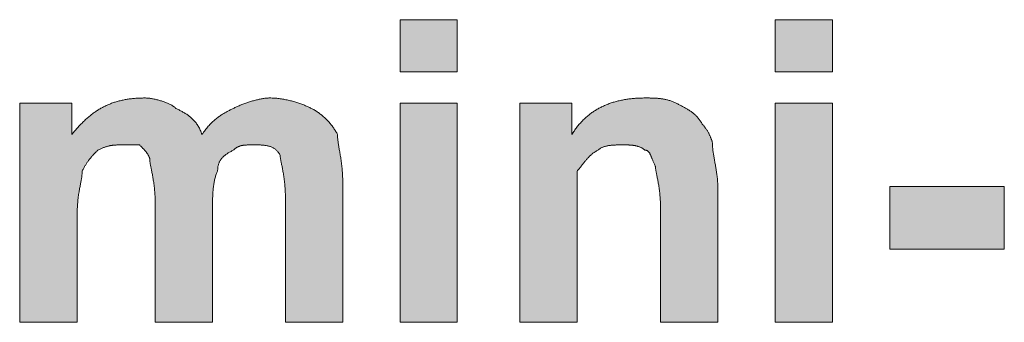
# Model space of a CAD drawing. Units: inches. Extents: x -18.8 to 47.4, y -43.6 to -7.2.
# Drawn here: x 40.3 to 42.7, y -32.6 to -31.9 of the extents above; entities that cross this region are included whole.
import ezdxf

# ---------------------------------------------------------------- set-up
doc = ezdxf.new("R2010")
doc.units = ezdxf.units.IN
doc.header["$MEASUREMENT"] = 0
doc.layers.add('Color-229', color=7, linetype='Continuous', lineweight=0)

# ---------------------------------------------------------------- blocks, each defined once
blk = doc.blocks.new('A$C6EF26DFE')
at = {"layer": 'Color-229', "linetype": 'Continuous', "lineweight": 0}
h = blk.add_hatch(color=173, dxfattribs=at)
h.paths.add_polyline_path([(53.6371, 36.3948), (53.6371, 36.7932), (54.0749, 36.7932), (54.0749, 36.3948)], flags=0)
h.paths.add_polyline_path([(53.6371, 34.4835), (53.6371, 36.156), (54.0749, 36.156), (54.0749, 34.4834), (53.6371, 34.4834)], flags=0)
h = blk.add_hatch(color=173, dxfattribs=at)
h.paths.add_polyline_path([(56.504, 36.3948), (56.5039, 36.7932), (56.9421, 36.7932), (56.9421, 36.3948), (56.5039, 36.3948)], flags=0)
h.paths.add_polyline_path([(56.504, 34.4835), (56.5039, 36.156), (56.9421, 36.156), (56.9421, 34.4834), (56.5039, 34.4834)], flags=0)
h = blk.add_hatch(color=173, dxfattribs=at)
edge = h.paths.add_edge_path(flags=0)
edge.add_line((50.7301, 36.156), (51.1285, 36.156))
edge.add_line((51.1285, 36.156), (51.1285, 35.9169))
edge.add_spline(control_points=[(51.1285, 35.9169), (51.1363, 35.9267), (51.1519, 35.9457), (51.1759, 35.973), (51.2, 35.9985), (51.2242, 36.0224), (51.2487, 36.0446), (51.2735, 36.0651), (51.2987, 36.084), (51.3243, 36.1013), (51.3504, 36.1171), (51.3771, 36.1313), (51.4043, 36.1441), (51.4322, 36.1553), (51.4608, 36.1651), (51.4903, 36.1736), (51.5205, 36.1806), (51.5517, 36.1862), (51.5838, 36.1906), (51.6169, 36.1937), (51.6511, 36.1955), (51.6742, 36.1958), (51.686, 36.1958)], knot_values=[0, 0, 0, 0, 0.037582, 0.073856, 0.108927, 0.142905, 0.175908, 0.208062, 0.239498, 0.270355, 0.300779, 0.330919, 0.360926, 0.390954, 0.421156, 0.45168, 0.482673, 0.514274, 0.546617, 0.579828, 0.614025, 0.649318, 0.649318, 0.649318, 0.649318], degree=3, periodic=0)
edge.add_spline(control_points=[(51.686, 36.1958), (51.6901, 36.1958), (51.6984, 36.1956), (51.7111, 36.1948), (51.7242, 36.1933), (51.7377, 36.1914), (51.7514, 36.1891), (51.7652, 36.1862), (51.7791, 36.183), (51.793, 36.1793), (51.8067, 36.1754), (51.8203, 36.171), (51.8335, 36.1664), (51.8464, 36.1616), (51.8587, 36.1565), (51.8706, 36.1511), (51.8817, 36.1456), (51.8921, 36.14), (51.9017, 36.1342), (51.9104, 36.1284), (51.9181, 36.1225), (51.9227, 36.1183), (51.9248, 36.1163)], knot_values=[0, 0, 0, 0, 0.012226, 0.024984, 0.038205, 0.051815, 0.065734, 0.079883, 0.09418, 0.10854, 0.122881, 0.137118, 0.151165, 0.16494, 0.178359, 0.191341, 0.203805, 0.215675, 0.22688, 0.237353, 0.247039, 0.255899, 0.255899, 0.255899, 0.255899], degree=3, periodic=0)
edge.add_spline(control_points=[(51.9248, 36.1163), (51.9287, 36.1143), (51.9367, 36.1103), (51.9486, 36.1043), (51.9605, 36.0981), (51.9722, 36.0918), (51.9839, 36.0852), (51.9954, 36.0783), (52.0067, 36.0711), (52.0178, 36.0634), (52.0287, 36.0553), (52.0393, 36.0466), (52.0496, 36.0373), (52.0596, 36.0274), (52.0692, 36.0167), (52.0784, 36.0052), (52.0873, 35.9929), (52.0956, 35.9797), (52.1035, 35.9655), (52.1109, 35.9503), (52.1177, 35.934), (52.1218, 35.9227), (52.1237, 35.9169)], knot_values=[0, 0, 0, 0, 0.013346, 0.026693, 0.040041, 0.053395, 0.06676, 0.080147, 0.093572, 0.107055, 0.120625, 0.134317, 0.148174, 0.162248, 0.176596, 0.191287, 0.206394, 0.221998, 0.238183, 0.255039, 0.272657, 0.291132, 0.291132, 0.291132, 0.291132], degree=3, periodic=0)
edge.add_spline(control_points=[(52.1237, 35.9169), (52.1276, 35.9227), (52.1354, 35.9341), (52.1474, 35.9503), (52.1593, 35.9655), (52.1713, 35.9797), (52.1833, 35.9929), (52.1952, 36.0052), (52.2072, 36.0166), (52.2192, 36.0273), (52.2312, 36.0373), (52.2432, 36.0466), (52.2552, 36.0552), (52.2671, 36.0634), (52.2791, 36.0711), (52.2911, 36.0783), (52.3031, 36.0852), (52.3151, 36.0918), (52.327, 36.0981), (52.339, 36.1042), (52.3509, 36.1103), (52.3589, 36.1143), (52.3629, 36.1163)], knot_values=[0, 0, 0, 0, 0.021087, 0.041248, 0.060553, 0.07907, 0.096867, 0.114011, 0.130564, 0.146591, 0.162148, 0.177293, 0.192077, 0.206551, 0.220759, 0.234743, 0.248543, 0.262192, 0.275724, 0.289169, 0.302554, 0.315908, 0.315908, 0.315908, 0.315908], degree=3, periodic=0)
edge.add_spline(control_points=[(52.3629, 36.1163), (52.367, 36.1183), (52.3752, 36.1223), (52.388, 36.1282), (52.4012, 36.1341), (52.4149, 36.1399), (52.4289, 36.1455), (52.4432, 36.151), (52.4577, 36.1564), (52.4724, 36.1615), (52.4872, 36.1664), (52.5021, 36.171), (52.517, 36.1753), (52.5319, 36.1793), (52.5466, 36.183), (52.5611, 36.1862), (52.5754, 36.189), (52.5894, 36.1914), (52.6031, 36.1933), (52.6163, 36.1947), (52.629, 36.1956), (52.6374, 36.1958), (52.6415, 36.1958)], knot_values=[0, 0, 0, 0, 0.013604, 0.027681, 0.042167, 0.057002, 0.072122, 0.087464, 0.102967, 0.118569, 0.134207, 0.14982, 0.165347, 0.180728, 0.195905, 0.210818, 0.225411, 0.239629, 0.253421, 0.266735, 0.279528, 0.291757, 0.291757, 0.291757, 0.291757], degree=3, periodic=0)
edge.add_spline(control_points=[(52.6415, 36.1958), (52.6474, 36.1958), (52.6594, 36.1956), (52.6772, 36.1948), (52.6951, 36.1934), (52.7128, 36.1915), (52.7304, 36.1891), (52.7479, 36.1862), (52.7652, 36.183), (52.7823, 36.1794), (52.7991, 36.1754), (52.8157, 36.171), (52.8319, 36.1664), (52.8479, 36.1615), (52.8634, 36.1564), (52.8786, 36.1511), (52.8934, 36.1456), (52.9077, 36.1399), (52.9215, 36.1341), (52.9348, 36.1283), (52.9475, 36.1223), (52.9558, 36.1183), (52.9598, 36.1163)], knot_values=[0, 0, 0, 0, 0.017908, 0.035809, 0.053689, 0.071531, 0.089314, 0.107016, 0.124614, 0.142084, 0.159398, 0.176528, 0.193446, 0.210121, 0.226522, 0.242618, 0.258375, 0.27376, 0.288741, 0.303281, 0.317348, 0.330905, 0.330905, 0.330905, 0.330905], degree=3, periodic=0)
edge.add_spline(control_points=[(52.9598, 36.1163), (52.9638, 36.1142), (52.9719, 36.11), (52.9839, 36.1032), (52.9957, 36.0958), (53.0075, 36.088), (53.0192, 36.0796), (53.0307, 36.0708), (53.042, 36.0616), (53.0532, 36.052), (53.064, 36.042), (53.0746, 36.0317), (53.0849, 36.0211), (53.0949, 36.0102), (53.1045, 35.9991), (53.1137, 35.9878), (53.1225, 35.9763), (53.1309, 35.9646), (53.1388, 35.9528), (53.1461, 35.9409), (53.153, 35.929), (53.1572, 35.9209), (53.1592, 35.9169)], knot_values=[0, 0, 0, 0, 0.013529, 0.027299, 0.041288, 0.055472, 0.069825, 0.084323, 0.098936, 0.113637, 0.128396, 0.143185, 0.157974, 0.172733, 0.187434, 0.202048, 0.216546, 0.2309, 0.245085, 0.259075, 0.272846, 0.286376, 0.286376, 0.286376, 0.286376], degree=3, periodic=0)
edge.add_spline(control_points=[(53.1592, 35.9169), (53.1592, 35.9128), (53.1594, 35.9045), (53.1602, 35.8917), (53.1616, 35.8783), (53.1633, 35.8643), (53.1654, 35.8497), (53.1678, 35.8345), (53.1704, 35.8187), (53.1732, 35.8022), (53.1762, 35.7852), (53.1791, 35.7676), (53.1821, 35.7494), (53.185, 35.7306), (53.1878, 35.7111), (53.1905, 35.6911), (53.1928, 35.6705), (53.1949, 35.6493), (53.1967, 35.6275), (53.198, 35.6051), (53.1988, 35.5821), (53.199, 35.5666), (53.199, 35.5587)], knot_values=[0, 0, 0, 0, 0.012183, 0.024998, 0.038458, 0.052566, 0.067322, 0.08272, 0.098752, 0.115408, 0.132678, 0.15055, 0.169014, 0.188061, 0.207681, 0.227868, 0.248618, 0.269928, 0.291798, 0.314231, 0.337234, 0.360815, 0.360815, 0.360815, 0.360815], degree=3, periodic=0)
edge.add_line((53.199, 35.5587), (53.199, 34.4834))
edge.add_line((53.199, 34.4834), (52.7608, 34.4834))
edge.add_line((52.7608, 34.4834), (52.7608, 35.4393))
edge.add_spline(control_points=[(52.7608, 35.4393), (52.7608, 35.4472), (52.7607, 35.4627), (52.7598, 35.4856), (52.7585, 35.5079), (52.7568, 35.5295), (52.7547, 35.5504), (52.7523, 35.5705), (52.7497, 35.5899), (52.7469, 35.6084), (52.744, 35.6262), (52.741, 35.643), (52.738, 35.6589), (52.7351, 35.674), (52.7323, 35.688), (52.7297, 35.7011), (52.7273, 35.7132), (52.7252, 35.7242), (52.7235, 35.7342), (52.7222, 35.743), (52.7213, 35.7507), (52.721, 35.7555), (52.721, 35.7577)], knot_values=[0, 0, 0, 0, 0.023576, 0.046538, 0.068866, 0.090538, 0.111528, 0.131809, 0.15135, 0.170118, 0.188079, 0.205197, 0.221433, 0.23675, 0.251106, 0.264462, 0.276775, 0.288007, 0.298117, 0.307071, 0.314839, 0.321406, 0.321406, 0.321406, 0.321406], degree=3, periodic=0)
edge.add_spline(control_points=[(52.721, 35.7577), (52.7191, 35.7616), (52.7151, 35.769), (52.7082, 35.7793), (52.7008, 35.7886), (52.6929, 35.7968), (52.6845, 35.804), (52.6757, 35.8104), (52.6664, 35.8158), (52.6568, 35.8205), (52.6468, 35.8245), (52.6365, 35.8278), (52.6259, 35.8305), (52.615, 35.8327), (52.6039, 35.8343), (52.5926, 35.8356), (52.5811, 35.8365), (52.5695, 35.8371), (52.5577, 35.8375), (52.5459, 35.8376), (52.534, 35.8377), (52.526, 35.8377), (52.5221, 35.8377)], knot_values=[0, 0, 0, 0, 0.013017, 0.025352, 0.037132, 0.048479, 0.059513, 0.070342, 0.08106, 0.091749, 0.102475, 0.113286, 0.124217, 0.135291, 0.146517, 0.157895, 0.169417, 0.181069, 0.19283, 0.204677, 0.216582, 0.228517, 0.228517, 0.228517, 0.228517], degree=3, periodic=0)
edge.add_spline(control_points=[(52.5221, 35.8377), (52.5182, 35.8377), (52.5106, 35.8377), (52.4995, 35.8377), (52.489, 35.8376), (52.4789, 35.8374), (52.4694, 35.8371), (52.4602, 35.8367), (52.4515, 35.836), (52.4432, 35.8352), (52.4353, 35.8341), (52.4276, 35.8327), (52.4203, 35.8311), (52.4132, 35.8291), (52.4064, 35.8267), (52.3998, 35.824), (52.3933, 35.8208), (52.387, 35.8171), (52.3808, 35.813), (52.3748, 35.8084), (52.3687, 35.8032), (52.3648, 35.7994), (52.3629, 35.7975)], knot_values=[0, 0, 0, 0, 0.011644, 0.022721, 0.033261, 0.043295, 0.052855, 0.061973, 0.070686, 0.079031, 0.087049, 0.094786, 0.102289, 0.109615, 0.116822, 0.123973, 0.131136, 0.138381, 0.14578, 0.153404, 0.161324, 0.169607, 0.169607, 0.169607, 0.169607], degree=3, periodic=0)
edge.add_spline(control_points=[(52.3629, 35.7975), (52.359, 35.7955), (52.3514, 35.7916), (52.3403, 35.7856), (52.3298, 35.7796), (52.32, 35.7734), (52.3107, 35.7671), (52.302, 35.7607), (52.2939, 35.7541), (52.2863, 35.7473), (52.2794, 35.7403), (52.2731, 35.7329), (52.2674, 35.7253), (52.2622, 35.7173), (52.2577, 35.709), (52.2538, 35.7003), (52.2505, 35.6911), (52.2478, 35.6815), (52.2457, 35.6715), (52.2442, 35.6609), (52.2433, 35.6498), (52.2431, 35.6422), (52.2431, 35.6383)], knot_values=[0, 0, 0, 0, 0.013085, 0.025661, 0.037751, 0.049378, 0.060574, 0.07137, 0.081808, 0.091931, 0.101791, 0.111445, 0.120958, 0.1304, 0.139845, 0.149373, 0.159062, 0.168993, 0.179245, 0.189891, 0.201005, 0.212653, 0.212653, 0.212653, 0.212653], degree=3, periodic=0)
edge.add_spline(control_points=[(52.2431, 35.6383), (52.2411, 35.6343), (52.2373, 35.626), (52.2322, 35.6132), (52.2276, 35.5997), (52.2235, 35.5857), (52.22, 35.571), (52.2168, 35.5558), (52.2141, 35.54), (52.2118, 35.5235), (52.2098, 35.5065), (52.2082, 35.4889), (52.2069, 35.4707), (52.2058, 35.4519), (52.205, 35.4325), (52.2043, 35.4125), (52.2039, 35.3919), (52.2036, 35.3707), (52.2034, 35.3489), (52.2033, 35.3265), (52.2033, 35.3035), (52.2033, 35.288), (52.2033, 35.2802)], knot_values=[0, 0, 0, 0, 0.013488, 0.0273, 0.041487, 0.056091, 0.071148, 0.08669, 0.10274, 0.11932, 0.136447, 0.154132, 0.172388, 0.191222, 0.210639, 0.230646, 0.251244, 0.272435, 0.294223, 0.316606, 0.339586, 0.363162, 0.363162, 0.363162, 0.363162], degree=3, periodic=0)
edge.add_line((52.2033, 35.2802), (52.2033, 34.4834))
edge.add_line((52.2033, 34.4834), (51.7656, 34.4834))
edge.add_line((51.7656, 34.4834), (51.7656, 35.3995))
edge.add_spline(control_points=[(51.7656, 35.3995), (51.7656, 35.4074), (51.7654, 35.4229), (51.7646, 35.4459), (51.7632, 35.4681), (51.7615, 35.4897), (51.7594, 35.5106), (51.757, 35.5307), (51.7543, 35.5501), (51.7515, 35.5687), (51.7486, 35.5864), (51.7456, 35.6032), (51.7425, 35.6192), (51.7396, 35.6342), (51.7368, 35.6482), (51.7341, 35.6613), (51.7317, 35.6734), (51.7296, 35.6844), (51.7278, 35.6944), (51.7265, 35.7032), (51.7256, 35.7109), (51.7254, 35.7157), (51.7254, 35.7179)], knot_values=[0, 0, 0, 0, 0.023576, 0.046538, 0.068867, 0.090541, 0.111533, 0.131817, 0.151361, 0.170134, 0.1881, 0.205223, 0.221466, 0.236788, 0.251151, 0.264511, 0.27683, 0.288065, 0.298179, 0.307135, 0.314904, 0.321471, 0.321471, 0.321471, 0.321471], degree=3, periodic=0)
edge.add_spline(control_points=[(51.7254, 35.7179), (51.7254, 35.7199), (51.7252, 35.7239), (51.7243, 35.7299), (51.7229, 35.7359), (51.721, 35.7418), (51.7186, 35.7478), (51.7158, 35.7538), (51.7126, 35.7598), (51.709, 35.7657), (51.705, 35.7717), (51.7007, 35.7777), (51.6961, 35.7837), (51.6912, 35.7897), (51.6861, 35.7957), (51.6808, 35.8016), (51.6753, 35.8076), (51.6697, 35.8136), (51.6639, 35.8196), (51.6581, 35.8257), (51.6522, 35.8317), (51.6482, 35.8357), (51.6462, 35.8377)], knot_values=[0, 0, 0, 0, 0.005976, 0.012005, 0.018133, 0.024395, 0.030816, 0.037416, 0.044203, 0.051185, 0.058359, 0.065722, 0.073265, 0.080977, 0.088846, 0.096857, 0.104992, 0.113234, 0.121565, 0.129966, 0.138416, 0.146895, 0.146895, 0.146895, 0.146895], degree=3, periodic=0)
edge.add_line((51.6462, 35.8377), (51.5268, 35.8377))
edge.add_spline(control_points=[(51.5268, 35.8377), (51.5229, 35.8377), (51.5153, 35.8377), (51.5041, 35.8377), (51.4934, 35.8376), (51.4831, 35.8374), (51.4732, 35.8371), (51.4636, 35.8366), (51.4542, 35.836), (51.445, 35.8352), (51.4359, 35.8341), (51.4269, 35.8327), (51.4179, 35.831), (51.4089, 35.829), (51.3997, 35.8267), (51.3903, 35.8239), (51.3808, 35.8207), (51.3709, 35.8171), (51.3606, 35.813), (51.35, 35.8083), (51.3388, 35.8031), (51.3313, 35.7994), (51.3274, 35.7975)], knot_values=[0, 0, 0, 0, 0.011711, 0.022878, 0.033562, 0.043825, 0.053727, 0.063332, 0.072704, 0.081911, 0.091021, 0.100104, 0.109235, 0.118487, 0.127937, 0.137662, 0.147739, 0.158246, 0.169259, 0.180855, 0.193108, 0.206093, 0.206093, 0.206093, 0.206093], degree=3, periodic=0)
edge.add_spline(control_points=[(51.3274, 35.7975), (51.3254, 35.7955), (51.3215, 35.7915), (51.3155, 35.7855), (51.3095, 35.7794), (51.3035, 35.7733), (51.2976, 35.767), (51.2916, 35.7606), (51.2856, 35.754), (51.2796, 35.7471), (51.2736, 35.7401), (51.2677, 35.7328), (51.2617, 35.7251), (51.2557, 35.7172), (51.2497, 35.7089), (51.2438, 35.7002), (51.2378, 35.6911), (51.2318, 35.6815), (51.2258, 35.6715), (51.2199, 35.6609), (51.2139, 35.6498), (51.21, 35.6422), (51.2081, 35.6383)], knot_values=[0, 0, 0, 0, 0.008444, 0.01691, 0.025418, 0.033991, 0.042649, 0.051417, 0.060316, 0.069371, 0.078607, 0.08805, 0.097726, 0.107662, 0.117887, 0.128429, 0.139318, 0.150584, 0.162258, 0.17437, 0.186953, 0.200037, 0.200037, 0.200037, 0.200037], degree=3, periodic=0)
edge.add_spline(control_points=[(51.2081, 35.6383), (51.2081, 35.6343), (51.2078, 35.6263), (51.207, 35.6142), (51.2057, 35.602), (51.2039, 35.5895), (51.2018, 35.5766), (51.1994, 35.5633), (51.1968, 35.5494), (51.194, 35.5349), (51.1911, 35.5197), (51.1881, 35.5037), (51.1851, 35.4868), (51.1822, 35.4689), (51.1794, 35.45), (51.1767, 35.4298), (51.1744, 35.4084), (51.1723, 35.3857), (51.1706, 35.3616), (51.1693, 35.3359), (51.1684, 35.3086), (51.1683, 35.2898), (51.1683, 35.2802)], knot_values=[0, 0, 0, 0, 0.011956, 0.024026, 0.036317, 0.048925, 0.061941, 0.075448, 0.089527, 0.104255, 0.119709, 0.135966, 0.153104, 0.171203, 0.190345, 0.210615, 0.232101, 0.254893, 0.279083, 0.304767, 0.332042, 0.361006, 0.361006, 0.361006, 0.361006], degree=3, periodic=0)
edge.add_line((51.1683, 35.2802), (51.1683, 34.4834))
edge.add_line((51.1683, 34.4834), (50.7301, 34.4834))
edge.add_line((50.7301, 34.4834), (50.7301, 36.156))
h = blk.add_hatch(color=173, dxfattribs=at)
edge = h.paths.add_edge_path(flags=0)
edge.add_line((56.0658, 34.4835), (55.6281, 34.4834))
edge.add_line((55.6281, 34.4834), (55.6281, 35.3598))
edge.add_spline(control_points=[(55.6281, 35.3598), (55.6281, 35.3676), (55.6279, 35.3831), (55.6271, 35.4061), (55.6257, 35.4284), (55.624, 35.4499), (55.6219, 35.4708), (55.6196, 35.491), (55.6169, 35.5103), (55.6141, 35.5289), (55.6112, 35.5466), (55.6083, 35.5634), (55.6053, 35.5794), (55.6024, 35.5944), (55.5996, 35.6085), (55.5969, 35.6215), (55.5946, 35.6336), (55.5925, 35.6446), (55.5907, 35.6546), (55.5894, 35.6634), (55.5885, 35.6711), (55.5883, 35.6759), (55.5883, 35.6781)], knot_values=[0, 0, 0, 0, 0.023576, 0.046538, 0.068866, 0.090538, 0.111528, 0.131809, 0.15135, 0.170118, 0.188078, 0.205196, 0.221433, 0.236749, 0.251105, 0.264461, 0.276774, 0.288005, 0.298116, 0.307069, 0.314838, 0.321405, 0.321405, 0.321405, 0.321405], degree=3, periodic=0)
edge.add_spline(control_points=[(55.5883, 35.6781), (55.5863, 35.682), (55.5827, 35.6895), (55.5775, 35.7005), (55.5729, 35.711), (55.5686, 35.7209), (55.5647, 35.7301), (55.5611, 35.7388), (55.5578, 35.7469), (55.5546, 35.7543), (55.5515, 35.7612), (55.5485, 35.7675), (55.5455, 35.7732), (55.5425, 35.7783), (55.5393, 35.7828), (55.5359, 35.7867), (55.5322, 35.7901), (55.5283, 35.7928), (55.5239, 35.7949), (55.5191, 35.7964), (55.5139, 35.7973), (55.5102, 35.7975), (55.5083, 35.7975)], knot_values=[0, 0, 0, 0, 0.012952, 0.025133, 0.036574, 0.0473, 0.057338, 0.06671, 0.07544, 0.083551, 0.091068, 0.09802, 0.104441, 0.110373, 0.115874, 0.12102, 0.12591, 0.130668, 0.135439, 0.140383, 0.145655, 0.151402, 0.151402, 0.151402, 0.151402], degree=3, periodic=0)
edge.add_spline(control_points=[(55.5083, 35.7975), (55.5063, 35.7995), (55.5021, 35.8033), (55.4954, 35.8085), (55.4881, 35.8131), (55.4804, 35.8172), (55.4724, 35.8208), (55.464, 35.824), (55.4555, 35.8267), (55.4467, 35.8291), (55.4378, 35.8311), (55.4289, 35.8327), (55.4199, 35.8341), (55.411, 35.8352), (55.4023, 35.836), (55.3937, 35.8366), (55.3853, 35.8371), (55.3773, 35.8374), (55.3696, 35.8376), (55.3623, 35.8377), (55.3555, 35.8377), (55.3512, 35.8377), (55.3491, 35.8377)], knot_values=[0, 0, 0, 0, 0.008448, 0.016947, 0.025534, 0.034231, 0.043044, 0.051966, 0.06098, 0.070061, 0.079176, 0.088287, 0.097351, 0.106321, 0.115147, 0.123776, 0.132156, 0.140228, 0.147936, 0.155222, 0.162025, 0.168285, 0.168285, 0.168285, 0.168285], degree=3, periodic=0)
edge.add_spline(control_points=[(55.3491, 35.8377), (55.3451, 35.8377), (55.3372, 35.8377), (55.3253, 35.8377), (55.3134, 35.8376), (55.3017, 35.8374), (55.2901, 35.8371), (55.2786, 35.8366), (55.2673, 35.836), (55.2562, 35.8352), (55.2454, 35.8341), (55.2348, 35.8327), (55.2245, 35.8311), (55.2145, 35.8291), (55.2049, 35.8268), (55.1957, 35.824), (55.1869, 35.8208), (55.1785, 35.8172), (55.1706, 35.8131), (55.1632, 35.8085), (55.1563, 35.8033), (55.1521, 35.7995), (55.1501, 35.7975)], knot_values=[0, 0, 0, 0, 0.011934, 0.023838, 0.035682, 0.047438, 0.059076, 0.070571, 0.081895, 0.093025, 0.103938, 0.114615, 0.12504, 0.135201, 0.145091, 0.15471, 0.164063, 0.173167, 0.182048, 0.190744, 0.199305, 0.207798, 0.207798, 0.207798, 0.207798], degree=3, periodic=0)
edge.add_spline(control_points=[(55.1501, 35.7975), (55.1462, 35.7955), (55.1385, 35.7914), (55.1274, 35.7846), (55.1169, 35.7773), (55.1068, 35.7696), (55.0973, 35.7615), (55.0882, 35.7532), (55.0795, 35.7446), (55.0712, 35.7358), (55.0632, 35.7269), (55.0556, 35.718), (55.0483, 35.709), (55.0413, 35.7001), (55.0345, 35.6914), (55.0279, 35.6828), (55.0215, 35.6744), (55.0152, 35.6664), (55.0091, 35.6587), (55.0031, 35.6514), (54.9971, 35.6446), (54.993, 35.6403), (54.991, 35.6383)], knot_values=[0, 0, 0, 0, 0.01322, 0.026215, 0.039021, 0.051662, 0.064155, 0.076509, 0.088724, 0.100796, 0.112713, 0.124459, 0.136014, 0.147354, 0.158453, 0.169281, 0.179812, 0.190015, 0.199863, 0.209331, 0.218398, 0.227049, 0.227049, 0.227049, 0.227049], degree=3, periodic=0)
edge.add_line((54.991, 35.6383), (54.991, 34.4834))
edge.add_line((54.991, 34.4834), (54.5528, 34.4834))
edge.add_line((54.5528, 34.4834), (54.5528, 36.156))
edge.add_line((54.5528, 36.156), (54.9512, 36.156))
edge.add_line((54.9512, 36.156), (54.9512, 35.9169))
edge.add_spline(control_points=[(54.9512, 35.9169), (54.9571, 35.9267), (54.9692, 35.9458), (54.9889, 35.9731), (55.0098, 35.9987), (55.0317, 36.0226), (55.0547, 36.0447), (55.0788, 36.0653), (55.1038, 36.0842), (55.1299, 36.1015), (55.1569, 36.1172), (55.1849, 36.1314), (55.2137, 36.1441), (55.2434, 36.1554), (55.2739, 36.1652), (55.3053, 36.1735), (55.3374, 36.1806), (55.3702, 36.1862), (55.4038, 36.1906), (55.4381, 36.1936), (55.473, 36.1954), (55.4964, 36.1958), (55.5083, 36.1958)], knot_values=[0, 0, 0, 0, 0.03441, 0.068011, 0.100924, 0.13327, 0.165169, 0.196735, 0.228082, 0.259317, 0.29054, 0.321845, 0.353317, 0.385036, 0.417069, 0.449479, 0.482317, 0.515629, 0.549453, 0.583819, 0.618752, 0.654268, 0.654268, 0.654268, 0.654268], degree=3, periodic=0)
edge.add_spline(control_points=[(55.5083, 36.1958), (55.5123, 36.1958), (55.5203, 36.1958), (55.5323, 36.1958), (55.5442, 36.1957), (55.5562, 36.1955), (55.5682, 36.1952), (55.5802, 36.1948), (55.5921, 36.1942), (55.6041, 36.1933), (55.6161, 36.1923), (55.628, 36.1909), (55.64, 36.1893), (55.652, 36.1873), (55.6639, 36.185), (55.6759, 36.1822), (55.6878, 36.1791), (55.6998, 36.1755), (55.7117, 36.1715), (55.7237, 36.1669), (55.7356, 36.1618), (55.7435, 36.158), (55.7475, 36.156)], knot_values=[0, 0, 0, 0, 0.011998, 0.023989, 0.035976, 0.047958, 0.059937, 0.071917, 0.0839, 0.095892, 0.107899, 0.119931, 0.131996, 0.144108, 0.156281, 0.168532, 0.180881, 0.19335, 0.205964, 0.21875, 0.231737, 0.244957, 0.244957, 0.244957, 0.244957], degree=3, periodic=0)
edge.add_spline(control_points=[(55.7475, 36.156), (55.7514, 36.1541), (55.7594, 36.1501), (55.7713, 36.1441), (55.7831, 36.138), (55.7949, 36.1319), (55.8065, 36.1256), (55.818, 36.1192), (55.8293, 36.1126), (55.8404, 36.1058), (55.8513, 36.0988), (55.8619, 36.0915), (55.8722, 36.0838), (55.8822, 36.0759), (55.8918, 36.0676), (55.901, 36.0589), (55.9098, 36.0498), (55.9182, 36.0402), (55.9261, 36.0302), (55.9335, 36.0196), (55.9403, 36.0085), (55.9445, 36.0008), (55.9464, 35.9969)], knot_values=[0, 0, 0, 0, 0.013344, 0.026675, 0.039979, 0.053246, 0.066463, 0.079621, 0.092712, 0.105731, 0.118676, 0.131548, 0.14435, 0.157092, 0.169788, 0.182455, 0.195119, 0.207809, 0.220563, 0.233422, 0.246436, 0.259657, 0.259657, 0.259657, 0.259657], degree=3, periodic=0)
edge.add_spline(control_points=[(55.9464, 35.9969), (55.9485, 35.9948), (55.9525, 35.9906), (55.9584, 35.9838), (55.9643, 35.9765), (55.9701, 35.9688), (55.9757, 35.9608), (55.9812, 35.9525), (55.9865, 35.9439), (55.9917, 35.9351), (55.9965, 35.9263), (56.0012, 35.9173), (56.0055, 35.9084), (56.0095, 35.8996), (56.0131, 35.8908), (56.0163, 35.8822), (56.0192, 35.8739), (56.0216, 35.8659), (56.0235, 35.8582), (56.0249, 35.8509), (56.0258, 35.8442), (56.026, 35.8398), (56.026, 35.8377)], knot_values=[0, 0, 0, 0, 0.008646, 0.017669, 0.027018, 0.036643, 0.046486, 0.056491, 0.066601, 0.076756, 0.086897, 0.096964, 0.106897, 0.116638, 0.126126, 0.135305, 0.144119, 0.152512, 0.160434, 0.167839, 0.174687, 0.180951, 0.180951, 0.180951, 0.180951], degree=3, periodic=0)
edge.add_spline(control_points=[(56.026, 35.8377), (56.026, 35.8336), (56.0262, 35.8252), (56.0271, 35.8124), (56.0284, 35.799), (56.0301, 35.7851), (56.0322, 35.7708), (56.0346, 35.756), (56.0372, 35.7408), (56.04, 35.7252), (56.043, 35.7092), (56.0459, 35.693), (56.0489, 35.6764), (56.0518, 35.6596), (56.0546, 35.6425), (56.0573, 35.6253), (56.0596, 35.6078), (56.0617, 35.5902), (56.0635, 35.5725), (56.0648, 35.5547), (56.0656, 35.5368), (56.0658, 35.5249), (56.0658, 35.5189)], knot_values=[0, 0, 0, 0, 0.012296, 0.025176, 0.038624, 0.052617, 0.067125, 0.082117, 0.097555, 0.113402, 0.129619, 0.146166, 0.163003, 0.180092, 0.197394, 0.214872, 0.232491, 0.250219, 0.268027, 0.285887, 0.303777, 0.32168, 0.32168, 0.32168, 0.32168], degree=3, periodic=0)
edge.add_line((56.0658, 35.5189), (56.0658, 34.4834))
edge.add_line((56.0658, 34.4834), (56.0658, 34.4835))
blk.add_hatch(color=173, dxfattribs=at).paths.add_polyline_path([(57.3798, 35.0418), (58.2558, 35.0418), (58.2558, 35.5192), (57.3798, 35.5192)], flags=0)
at = {"layer": 'Color-229', "color": 173, "linetype": 'Continuous', "lineweight": 0}
blk.add_line((51.6462, 35.8377, 0), (51.5268, 35.8377, 0), dxfattribs=at)
for points in [[(53.6371, 36.3948), (53.6371, 36.7932), (54.0749, 36.7932), (54.0749, 36.3948)], [(56.504, 36.3948), (56.5039, 36.7932), (56.9421, 36.7932), (56.9421, 36.3948), (56.5039, 36.3948)], [(53.6371, 34.4835), (53.6371, 36.156), (54.0749, 36.156), (54.0749, 34.4834), (53.6371, 34.4834)], [(56.504, 34.4835), (56.5039, 36.156), (56.9421, 36.156), (56.9421, 34.4834), (56.5039, 34.4834)], [(57.3798, 35.0418), (58.2558, 35.0418), (58.2558, 35.5192), (57.3798, 35.5192)]]:
    blk.add_lwpolyline(points, close=True, dxfattribs=at)
for points in [[(50.7301, 36.156), (51.1285, 36.156), (51.1285, 35.9169)], [(51.1683, 35.2802), (51.1683, 34.4834), (50.7301, 34.4834), (50.7301, 36.156)], [(54.991, 35.6383), (54.991, 34.4834), (54.5528, 34.4834), (54.5528, 36.156), (54.9512, 36.156), (54.9512, 35.9169)], [(53.199, 35.5587), (53.199, 34.4834), (52.7608, 34.4834), (52.7608, 35.4393)], [(56.0658, 35.5189), (56.0658, 34.4834), (56.0658, 34.4835)], [(52.2033, 35.2802), (52.2033, 34.4834), (51.7656, 34.4834), (51.7656, 35.3995)], [(56.0658, 34.4835), (55.6281, 34.4834), (55.6281, 35.3598)]]:
    blk.add_lwpolyline(points, dxfattribs=at)
for points, start_tangent, end_tangent in [([(51.1285, 35.9169, 0), (51.1524, 35.9459, 0), (51.1763, 35.9731, 0), (51.2004, 35.9986, 0), (51.2246, 36.0224, 0), (51.2491, 36.0446, 0), (51.2739, 36.0651, 0), (51.299, 36.0839, 0), (51.3246, 36.1012, 0), (51.3506, 36.1169, 0), (51.3772, 36.1311, 0), (51.4044, 36.1438, 0), (51.4323, 36.1551, 0), (51.4608, 36.1649, 0), (51.4902, 36.1733, 0), (51.5204, 36.1803, 0), (51.5514, 36.186, 0), (51.5835, 36.1903, 0), (51.6166, 36.1934, 0), (51.6507, 36.1952, 0), (51.686, 36.1958, 0)], (0.623889, 0.781513), (1, 0)), ([(51.686, 36.1958, 0), (51.6982, 36.1955, 0), (51.7109, 36.1947, 0), (51.7241, 36.1933, 0), (51.7376, 36.1914, 0), (51.7513, 36.189, 0), (51.7651, 36.1862, 0), (51.7791, 36.1829, 0), (51.793, 36.1793, 0), (51.8067, 36.1753, 0), (51.8203, 36.171, 0), (51.8336, 36.1663, 0), (51.8464, 36.1615, 0), (51.8588, 36.1563, 0), (51.8707, 36.151, 0), (51.8819, 36.1455, 0), (51.8923, 36.1398, 0), (51.9019, 36.134, 0), (51.9106, 36.1282, 0), (51.9182, 36.1222, 0), (51.9248, 36.1163, 0)], (1, 0), (0.707199, -0.707015)), ([(52.3629, 36.1163, 0), (52.3751, 36.1222, 0), (52.3879, 36.1282, 0), (52.4011, 36.134, 0), (52.4148, 36.1398, 0), (52.4288, 36.1455, 0), (52.4431, 36.151, 0), (52.4577, 36.1563, 0), (52.4724, 36.1615, 0), (52.4873, 36.1663, 0), (52.5022, 36.171, 0), (52.5171, 36.1753, 0), (52.5319, 36.1793, 0), (52.5467, 36.1829, 0), (52.5612, 36.1862, 0), (52.5756, 36.189, 0), (52.5896, 36.1914, 0), (52.6032, 36.1933, 0), (52.6165, 36.1947, 0), (52.6292, 36.1955, 0), (52.6415, 36.1958, 0)], (0.89445, 0.447167), (1, 0)), ([(52.6415, 36.1958, 0), (52.6594, 36.1955, 0), (52.6772, 36.1947, 0), (52.6951, 36.1933, 0), (52.7128, 36.1914, 0), (52.7304, 36.189, 0), (52.7479, 36.1862, 0), (52.7652, 36.1829, 0), (52.7823, 36.1793, 0), (52.7991, 36.1753, 0), (52.8157, 36.171, 0), (52.832, 36.1663, 0), (52.8479, 36.1615, 0), (52.8635, 36.1563, 0), (52.8787, 36.151, 0), (52.8935, 36.1455, 0), (52.9078, 36.1398, 0), (52.9216, 36.134, 0), (52.9349, 36.1282, 0), (52.9476, 36.1222, 0), (52.9598, 36.1163, 0)], (1, 0), (0.893492, -0.449079)), ([(54.9512, 35.9169, 0), (54.9697, 35.9459, 0), (54.9893, 35.9731, 0), (55.0101, 35.9986, 0), (55.032, 36.0224, 0), (55.055, 36.0446, 0), (55.079, 36.0651, 0), (55.1041, 36.0839, 0), (55.1301, 36.1012, 0), (55.1571, 36.1169, 0), (55.185, 36.1311, 0), (55.2137, 36.1438, 0), (55.2434, 36.1551, 0), (55.2739, 36.1649, 0), (55.3052, 36.1733, 0), (55.3373, 36.1803, 0), (55.3701, 36.186, 0), (55.4037, 36.1903, 0), (55.4379, 36.1934, 0), (55.4728, 36.1952, 0), (55.5083, 36.1958, 0)], (0.513671, 0.857987), (1, 0)), ([(55.5083, 36.1958, 0), (55.5203, 36.1958, 0), (55.5323, 36.1958, 0), (55.5442, 36.1957, 0), (55.5562, 36.1955, 0), (55.5682, 36.1952, 0), (55.5802, 36.1948, 0), (55.5921, 36.1941, 0), (55.6041, 36.1933, 0), (55.6161, 36.1922, 0), (55.628, 36.1909, 0), (55.64, 36.1892, 0), (55.6519, 36.1872, 0), (55.6639, 36.1849, 0), (55.6758, 36.1822, 0), (55.6878, 36.179, 0), (55.6997, 36.1755, 0), (55.7116, 36.1714, 0), (55.7236, 36.1668, 0), (55.7355, 36.1617, 0), (55.7475, 36.156, 0)], (1, 0), (0.894474, -0.447121)), ([(55.7475, 36.156, 0), (55.7594, 36.1501, 0), (55.7713, 36.1441, 0), (55.7831, 36.138, 0), (55.7949, 36.1319, 0), (55.8065, 36.1256, 0), (55.818, 36.1192, 0), (55.8293, 36.1126, 0), (55.8404, 36.1057, 0), (55.8513, 36.0987, 0), (55.8619, 36.0914, 0), (55.8722, 36.0838, 0), (55.8821, 36.0758, 0), (55.8917, 36.0675, 0), (55.9009, 36.0588, 0), (55.9097, 36.0497, 0), (55.9181, 36.0402, 0), (55.926, 36.0301, 0), (55.9333, 36.0196, 0), (55.9402, 36.0085, 0), (55.9464, 35.9969, 0)], (0.894427, -0.447214), (0.447307, -0.894381)), ([(51.9248, 36.1163, 0), (51.9367, 36.1103, 0), (51.9486, 36.1042, 0), (51.9604, 36.0981, 0), (51.9722, 36.0917, 0), (51.9838, 36.0852, 0), (51.9953, 36.0783, 0), (52.0066, 36.071, 0), (52.0177, 36.0634, 0), (52.0286, 36.0552, 0), (52.0392, 36.0466, 0), (52.0495, 36.0373, 0), (52.0594, 36.0273, 0), (52.069, 36.0167, 0), (52.0782, 36.0052, 0), (52.087, 35.993, 0), (52.0954, 35.9798, 0), (52.1033, 35.9656, 0), (52.1106, 35.9505, 0), (52.1175, 35.9342, 0), (52.1237, 35.9169, 0)], (0.894427, -0.447214), (0.31527, -0.949002)), ([(52.1237, 35.9169, 0), (52.1357, 35.9342, 0), (52.1476, 35.9505, 0), (52.1596, 35.9656, 0), (52.1715, 35.9798, 0), (52.1835, 35.993, 0), (52.1954, 36.0052, 0), (52.2074, 36.0167, 0), (52.2194, 36.0273, 0), (52.2313, 36.0373, 0), (52.2433, 36.0466, 0), (52.2553, 36.0552, 0), (52.2672, 36.0634, 0), (52.2792, 36.071, 0), (52.2912, 36.0783, 0), (52.3031, 36.0852, 0), (52.3151, 36.0917, 0), (52.3271, 36.0981, 0), (52.339, 36.1042, 0), (52.351, 36.1103, 0), (52.3629, 36.1163, 0)], (0.553306, 0.832978), (0.894427, 0.447214)), ([(52.9598, 36.1163, 0), (52.9718, 36.11, 0), (52.9838, 36.1032, 0), (52.9957, 36.0958, 0), (53.0074, 36.0879, 0), (53.0191, 36.0796, 0), (53.0306, 36.0708, 0), (53.042, 36.0615, 0), (53.0531, 36.0519, 0), (53.064, 36.042, 0), (53.0746, 36.0316, 0), (53.0849, 36.021, 0), (53.0949, 36.0102, 0), (53.1045, 35.999, 0), (53.1137, 35.9877, 0), (53.1225, 35.9762, 0), (53.1309, 35.9645, 0), (53.1387, 35.9527, 0), (53.1461, 35.9408, 0), (53.1529, 35.9289, 0), (53.1592, 35.9169, 0)], (0.895374, -0.445316), (0.44527, -0.895397)), ([(55.9464, 35.9969, 0), (55.9524, 35.9906, 0), (55.9583, 35.9838, 0), (55.9642, 35.9766, 0), (55.97, 35.9689, 0), (55.9756, 35.9608, 0), (55.9812, 35.9525, 0), (55.9865, 35.9439, 0), (55.9916, 35.9351, 0), (55.9965, 35.9262, 0), (56.0011, 35.9173, 0), (56.0055, 35.9083, 0), (56.0095, 35.8995, 0), (56.0131, 35.8907, 0), (56.0163, 35.8821, 0), (56.0192, 35.8738, 0), (56.0216, 35.8657, 0), (56.0235, 35.858, 0), (56.0249, 35.8507, 0), (56.0257, 35.844, 0), (56.026, 35.8377, 0)], (0.706923, -0.70729), (0, -1)), ([(53.1592, 35.9169, 0), (53.1595, 35.9047, 0), (53.1603, 35.8919, 0), (53.1616, 35.8785, 0), (53.1633, 35.8645, 0), (53.1654, 35.8499, 0), (53.1678, 35.8347, 0), (53.1704, 35.8189, 0), (53.1732, 35.8024, 0), (53.1761, 35.7854, 0), (53.1791, 35.7678, 0), (53.1821, 35.7496, 0), (53.185, 35.7308, 0), (53.1878, 35.7113, 0), (53.1904, 35.6913, 0), (53.1928, 35.6707, 0), (53.1948, 35.6495, 0), (53.1966, 35.6277, 0), (53.1979, 35.6053, 0), (53.1987, 35.5823, 0), (53.199, 35.5587, 0)], (0, -1), (0, -1)), ([(51.5268, 35.8377, 0), (51.5151, 35.8377, 0), (51.5039, 35.8377, 0), (51.4933, 35.8376, 0), (51.483, 35.8374, 0), (51.4731, 35.8371, 0), (51.4635, 35.8366, 0), (51.4542, 35.836, 0), (51.445, 35.8351, 0), (51.4359, 35.834, 0), (51.427, 35.8327, 0), (51.418, 35.831, 0), (51.409, 35.829, 0), (51.3998, 35.8267, 0), (51.3905, 35.8239, 0), (51.3809, 35.8207, 0), (51.371, 35.8171, 0), (51.3608, 35.813, 0), (51.3502, 35.8084, 0), (51.3391, 35.8032, 0), (51.3274, 35.7975, 0)], (-1, 0), (-0.892472, -0.451104)), ([(51.7254, 35.7179, 0), (51.7251, 35.7239, 0), (51.7242, 35.7298, 0), (51.7228, 35.7358, 0), (51.721, 35.7418, 0), (51.7186, 35.7477, 0), (51.7158, 35.7537, 0), (51.7126, 35.7597, 0), (51.709, 35.7657, 0), (51.705, 35.7716, 0), (51.7007, 35.7776, 0), (51.6961, 35.7836, 0), (51.6913, 35.7896, 0), (51.6862, 35.7956, 0), (51.6809, 35.8016, 0), (51.6754, 35.8076, 0), (51.6697, 35.8136, 0), (51.664, 35.8196, 0), (51.6581, 35.8256, 0), (51.6522, 35.8317, 0), (51.6462, 35.8377, 0)], (0, 1), (-0.70326, 0.710932)), ([(52.5221, 35.8377, 0), (52.5104, 35.8377, 0), (52.4993, 35.8377, 0), (52.4888, 35.8376, 0), (52.4788, 35.8374, 0), (52.4692, 35.8371, 0), (52.4601, 35.8366, 0), (52.4514, 35.836, 0), (52.4431, 35.8351, 0), (52.4352, 35.834, 0), (52.4276, 35.8327, 0), (52.4202, 35.831, 0), (52.4132, 35.829, 0), (52.4064, 35.8267, 0), (52.3998, 35.8239, 0), (52.3934, 35.8207, 0), (52.3871, 35.8171, 0), (52.3809, 35.813, 0), (52.3749, 35.8084, 0), (52.3689, 35.8032, 0), (52.3629, 35.7975, 0)], (-1, 0), (-0.703353, -0.710841)), ([(52.721, 35.7577, 0), (52.7148, 35.7691, 0), (52.708, 35.7794, 0), (52.7006, 35.7886, 0), (52.6927, 35.7967, 0), (52.6844, 35.8039, 0), (52.6756, 35.8103, 0), (52.6663, 35.8157, 0), (52.6567, 35.8204, 0), (52.6468, 35.8244, 0), (52.6365, 35.8277, 0), (52.6259, 35.8304, 0), (52.615, 35.8326, 0), (52.6039, 35.8343, 0), (52.5926, 35.8355, 0), (52.5811, 35.8364, 0), (52.5695, 35.8371, 0), (52.5578, 35.8374, 0), (52.5459, 35.8376, 0), (52.534, 35.8377, 0), (52.5221, 35.8377, 0)], (-0.44527, 0.895397), (-1, 0)), ([(55.3491, 35.8377, 0), (55.3372, 35.8377, 0), (55.3253, 35.8377, 0), (55.3134, 35.8376, 0), (55.3017, 35.8374, 0), (55.29, 35.8371, 0), (55.2785, 35.8366, 0), (55.2672, 35.836, 0), (55.2561, 35.8351, 0), (55.2453, 35.834, 0), (55.2347, 35.8327, 0), (55.2244, 35.831, 0), (55.2144, 35.829, 0), (55.2048, 35.8267, 0), (55.1956, 35.8239, 0), (55.1868, 35.8207, 0), (55.1785, 35.8171, 0), (55.1706, 35.813, 0), (55.1632, 35.8084, 0), (55.1564, 35.8032, 0), (55.1501, 35.7975, 0)], (-1, 0), (-0.70326, -0.710932)), ([(55.5083, 35.7975, 0), (55.5021, 35.8032, 0), (55.4953, 35.8084, 0), (55.4881, 35.813, 0), (55.4804, 35.8171, 0), (55.4724, 35.8207, 0), (55.464, 35.8239, 0), (55.4555, 35.8267, 0), (55.4467, 35.829, 0), (55.4378, 35.831, 0), (55.4288, 35.8327, 0), (55.4199, 35.834, 0), (55.411, 35.8351, 0), (55.4022, 35.836, 0), (55.3936, 35.8366, 0), (55.3852, 35.8371, 0), (55.3772, 35.8374, 0), (55.3694, 35.8376, 0), (55.3622, 35.8377, 0), (55.3554, 35.8377, 0), (55.3491, 35.8377, 0)], (-0.699539, 0.714595), (-1, 0)), ([(56.026, 35.8377, 0), (56.0263, 35.8254, 0), (56.0271, 35.8126, 0), (56.0284, 35.7992, 0), (56.0301, 35.7853, 0), (56.0322, 35.7709, 0), (56.0346, 35.7561, 0), (56.0372, 35.7409, 0), (56.04, 35.7253, 0), (56.0429, 35.7094, 0), (56.0459, 35.6931, 0), (56.0489, 35.6765, 0), (56.0518, 35.6597, 0), (56.0546, 35.6426, 0), (56.0572, 35.6253, 0), (56.0596, 35.6079, 0), (56.0617, 35.5902, 0), (56.0634, 35.5725, 0), (56.0647, 35.5547, 0), (56.0655, 35.5368, 0), (56.0658, 35.5189, 0)], (0, -1), (0, -1)), ([(51.3274, 35.7975, 0), (51.3215, 35.7915, 0), (51.3155, 35.7855, 0), (51.3095, 35.7794, 0), (51.3036, 35.7733, 0), (51.2976, 35.767, 0), (51.2916, 35.7606, 0), (51.2857, 35.754, 0), (51.2797, 35.7472, 0), (51.2737, 35.7401, 0), (51.2677, 35.7328, 0), (51.2618, 35.7252, 0), (51.2558, 35.7173, 0), (51.2498, 35.709, 0), (51.2439, 35.7003, 0), (51.2379, 35.6912, 0), (51.2319, 35.6816, 0), (51.226, 35.6716, 0), (51.22, 35.661, 0), (51.214, 35.65, 0), (51.2081, 35.6383, 0)], (-0.707107, -0.707107), (-0.447214, -0.894427)), ([(52.3629, 35.7975, 0), (52.3513, 35.7915, 0), (52.3402, 35.7855, 0), (52.3297, 35.7794, 0), (52.3199, 35.7733, 0), (52.3106, 35.767, 0), (52.3019, 35.7606, 0), (52.2938, 35.754, 0), (52.2863, 35.7472, 0), (52.2795, 35.7401, 0), (52.2732, 35.7328, 0), (52.2675, 35.7252, 0), (52.2623, 35.7173, 0), (52.2578, 35.709, 0), (52.2539, 35.7003, 0), (52.2506, 35.6912, 0), (52.2479, 35.6816, 0), (52.2458, 35.6716, 0), (52.2443, 35.661, 0), (52.2434, 35.65, 0), (52.2431, 35.6383, 0)], (-0.894427, -0.447214), (0, -1)), ([(52.7608, 35.4393, 0), (52.7606, 35.4629, 0), (52.7597, 35.4859, 0), (52.7584, 35.5081, 0), (52.7567, 35.5297, 0), (52.7546, 35.5506, 0), (52.7522, 35.5708, 0), (52.7496, 35.5901, 0), (52.7468, 35.6087, 0), (52.7439, 35.6264, 0), (52.7409, 35.6433, 0), (52.738, 35.6592, 0), (52.7351, 35.6743, 0), (52.7323, 35.6884, 0), (52.7296, 35.7015, 0), (52.7273, 35.7135, 0), (52.7252, 35.7246, 0), (52.7235, 35.7345, 0), (52.7222, 35.7434, 0), (52.7213, 35.7511, 0), (52.721, 35.7577, 0)], (0, 1), (0, 1)), ([(55.1501, 35.7975, 0), (55.1385, 35.7912, 0), (55.1274, 35.7844, 0), (55.1169, 35.7771, 0), (55.1068, 35.7695, 0), (55.0973, 35.7614, 0), (55.0882, 35.7531, 0), (55.0795, 35.7445, 0), (55.0712, 35.7357, 0), (55.0632, 35.7268, 0), (55.0556, 35.7179, 0), (55.0483, 35.7089, 0), (55.0413, 35.7001, 0), (55.0344, 35.6913, 0), (55.0278, 35.6827, 0), (55.0214, 35.6744, 0), (55.0152, 35.6663, 0), (55.009, 35.6586, 0), (55.0029, 35.6514, 0), (54.9969, 35.6446, 0), (54.991, 35.6383, 0)], (-0.89445, -0.447167), (-0.707107, -0.707107)), ([(55.5883, 35.6781, 0), (55.5826, 35.6897, 0), (55.5775, 35.7008, 0), (55.5728, 35.7112, 0), (55.5685, 35.7211, 0), (55.5646, 35.7303, 0), (55.561, 35.739, 0), (55.5577, 35.747, 0), (55.5545, 35.7545, 0), (55.5514, 35.7614, 0), (55.5484, 35.7676, 0), (55.5454, 35.7733, 0), (55.5423, 35.7784, 0), (55.5391, 35.7828, 0), (55.5358, 35.7867, 0), (55.5321, 35.79, 0), (55.5282, 35.7927, 0), (55.5239, 35.7948, 0), (55.5192, 35.7963, 0), (55.514, 35.7972, 0), (55.5083, 35.7975, 0)], (-0.447307, 0.894381), (-1, 0)), ([(51.7656, 35.3995, 0), (51.7653, 35.4231, 0), (51.7645, 35.4461, 0), (51.7631, 35.4684, 0), (51.7614, 35.49, 0), (51.7593, 35.5108, 0), (51.7569, 35.531, 0), (51.7543, 35.5504, 0), (51.7514, 35.5689, 0), (51.7485, 35.5866, 0), (51.7455, 35.6035, 0), (51.7425, 35.6195, 0), (51.7395, 35.6345, 0), (51.7367, 35.6486, 0), (51.7341, 35.6617, 0), (51.7316, 35.6737, 0), (51.7295, 35.6848, 0), (51.7278, 35.6947, 0), (51.7265, 35.7036, 0), (51.7257, 35.7113, 0), (51.7254, 35.7179, 0)], (0, 1), (0, 1)), ([(55.6281, 35.3598, 0), (55.6278, 35.3833, 0), (55.627, 35.4063, 0), (55.6257, 35.4286, 0), (55.6239, 35.4502, 0), (55.6219, 35.4711, 0), (55.6195, 35.4912, 0), (55.6169, 35.5106, 0), (55.6141, 35.5291, 0), (55.6111, 35.5468, 0), (55.6082, 35.5637, 0), (55.6052, 35.5797, 0), (55.6023, 35.5947, 0), (55.5995, 35.6088, 0), (55.5969, 35.6219, 0), (55.5945, 35.634, 0), (55.5924, 35.645, 0), (55.5907, 35.655, 0), (55.5894, 35.6638, 0), (55.5886, 35.6715, 0), (55.5883, 35.6781, 0)], (0, 1), (0, 1)), ([(51.2081, 35.6383, 0), (51.2078, 35.6264, 0), (51.2069, 35.6143, 0), (51.2056, 35.6021, 0), (51.2039, 35.5896, 0), (51.2018, 35.5768, 0), (51.1995, 35.5635, 0), (51.1968, 35.5496, 0), (51.194, 35.5352, 0), (51.1911, 35.52, 0), (51.1882, 35.504, 0), (51.1852, 35.4871, 0), (51.1823, 35.4693, 0), (51.1795, 35.4503, 0), (51.1769, 35.4302, 0), (51.1745, 35.4089, 0), (51.1724, 35.3862, 0), (51.1707, 35.362, 0), (51.1694, 35.3364, 0), (51.1685, 35.3091, 0), (51.1683, 35.2802, 0)], (0, -1), (0, -1)), ([(52.2431, 35.6383, 0), (52.2374, 35.6261, 0), (52.2323, 35.6132, 0), (52.2277, 35.5998, 0), (52.2237, 35.5858, 0), (52.2201, 35.5712, 0), (52.217, 35.5559, 0), (52.2142, 35.5401, 0), (52.2119, 35.5237, 0), (52.2099, 35.5067, 0), (52.2083, 35.4891, 0), (52.2069, 35.4709, 0), (52.2059, 35.4521, 0), (52.205, 35.4327, 0), (52.2044, 35.4127, 0), (52.2039, 35.3921, 0), (52.2036, 35.3709, 0), (52.2034, 35.3491, 0), (52.2033, 35.3267, 0), (52.2033, 35.3037, 0), (52.2033, 35.2802, 0)], (-0.447214, -0.894427), (0, -1))]:
    blk.add_spline(points, degree=3, dxfattribs=dict(at, start_tangent=start_tangent, end_tangent=end_tangent))

msp = doc.modelspace()

# ---------------------------------------------------------------- block references
at = {"xscale": 0.3178543193158381, "yscale": 0.3178543193158381, "zscale": 0.3178543193158381}
msp.add_blockref('A$C6EF26DFE', (24.1942, -43.6081, 0), dxfattribs=at)

doc.saveas('drawing.dxf')
